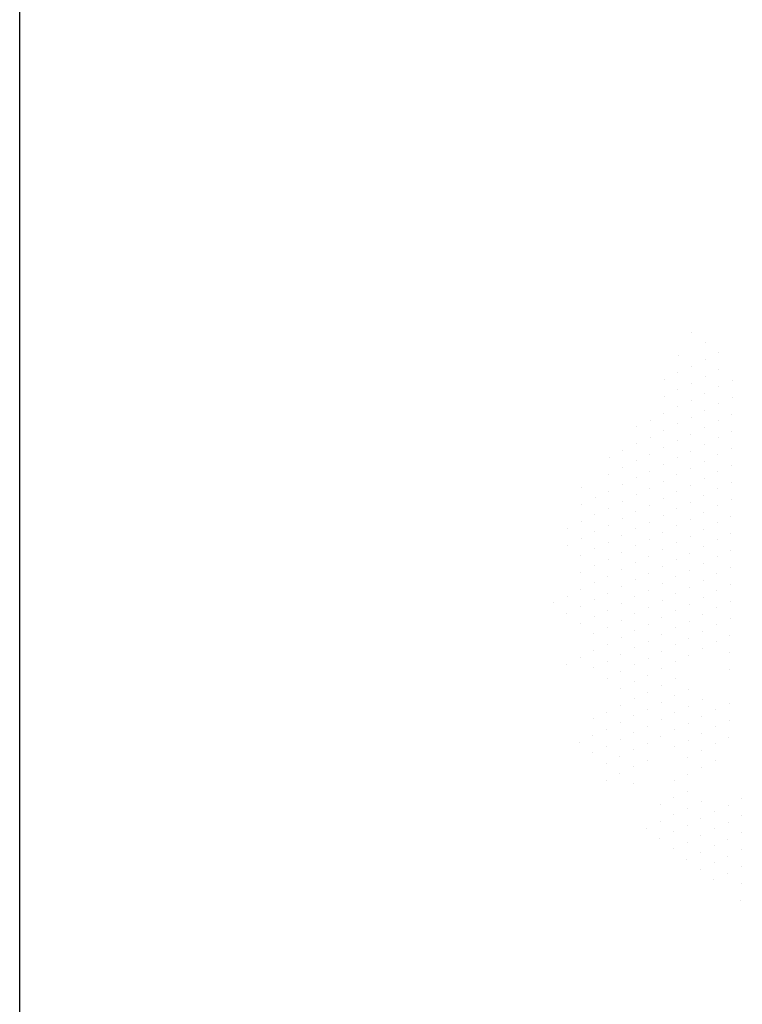
# Model space of a CAD drawing. Units: metres. Extents: x 1298 to 1514, y 1774 to 2074.
# Drawn here: x 1441 to 1445, y 1827 to 1833 of the extents above; entities that cross this region are included whole.
import ezdxf

# ---------------------------------------------------------------- set-up
doc = ezdxf.new("R2010")
doc.units = ezdxf.units.M
doc.layers.add('2OLMO', color=114, linetype='Continuous')

# ---------------------------------------------------------------- blocks, each defined once
blk = doc.blocks.new('ARPLS023')
at = {"linetype": 'ByBlock'}
for p, q in [((-0.3132, 0.3803), (-0.3132, 0.3803)), ((-0.2947, 0.3662), (-0.2947, 0.3662)), ((-0.2762, 0.352), (-0.2762, 0.352)), ((-0.3321, 0.3479), (-0.3321, 0.3479)), ((-0.2949, 0.3429), (-0.2949, 0.3429)), ((-0.3323, 0.3246), (-0.3323, 0.3246)), ((-0.3136, 0.3337), (-0.3136, 0.3337)), ((-0.2764, 0.3287), (-0.2764, 0.3287)), ((-0.3511, 0.3155), (-0.3511, 0.3155)), ((-0.3138, 0.3105), (-0.3138, 0.3105)), ((-0.2951, 0.3196), (-0.2951, 0.3196)), ((-0.2579, 0.3146), (-0.2579, 0.3146)), ((-0.3326, 0.3013), (-0.3326, 0.3013)), ((-0.2766, 0.3054), (-0.2766, 0.3054)), ((-0.3513, 0.2922), (-0.3513, 0.2922)), ((-0.3141, 0.2872), (-0.3141, 0.2872)), ((-0.2953, 0.2963), (-0.2953, 0.2963)), ((-0.2581, 0.2913), (-0.2581, 0.2913)), ((-0.3328, 0.278), (-0.3328, 0.278)), ((-0.2956, 0.273), (-0.2956, 0.273)), ((-0.2768, 0.2822), (-0.2768, 0.2822)), ((-0.3702, 0.2597), (-0.3702, 0.2597)), ((-0.3515, 0.2689), (-0.3515, 0.2689)), ((-0.3143, 0.2639), (-0.3143, 0.2639)), ((-0.2771, 0.2589), (-0.2771, 0.2589)), ((-0.2583, 0.268), (-0.2583, 0.268)), ((-0.3889, 0.2506), (-0.3889, 0.2506)), ((-0.3517, 0.2456), (-0.3517, 0.2456)), ((-0.333, 0.2547), (-0.333, 0.2547)), ((-0.2958, 0.2497), (-0.2958, 0.2497)), ((-0.2586, 0.2447), (-0.2586, 0.2447)), ((-0.3704, 0.2365), (-0.3704, 0.2365)), ((-0.3332, 0.2314), (-0.3332, 0.2314)), ((-0.3145, 0.2406), (-0.3145, 0.2406)), ((-0.2773, 0.2356), (-0.2773, 0.2356)), ((-0.4079, 0.2182), (-0.4079, 0.2182)), ((-0.3892, 0.2273), (-0.3892, 0.2273)), ((-0.3519, 0.2223), (-0.3519, 0.2223)), ((-0.3147, 0.2173), (-0.3147, 0.2173)), ((-0.296, 0.2264), (-0.296, 0.2264)), ((-0.2588, 0.2214), (-0.2588, 0.2214)), ((-0.4266, 0.209), (-0.4266, 0.209)), ((-0.3894, 0.204), (-0.3894, 0.204)), ((-0.3707, 0.2132), (-0.3707, 0.2132)), ((-0.3334, 0.2081), (-0.3334, 0.2081)), ((-0.2962, 0.2031), (-0.2962, 0.2031)), ((-0.2775, 0.2123), (-0.2775, 0.2123)), ((-0.4081, 0.1949), (-0.4081, 0.1949)), ((-0.3709, 0.1899), (-0.3709, 0.1899)), ((-0.3522, 0.199), (-0.3522, 0.199)), ((-0.3149, 0.194), (-0.3149, 0.194)), ((-0.2777, 0.189), (-0.2777, 0.189)), ((-0.259, 0.1981), (-0.259, 0.1981)), ((-0.4268, 0.1857), (-0.4268, 0.1857)), ((-0.3896, 0.1807), (-0.3896, 0.1807)), ((-0.3524, 0.1757), (-0.3524, 0.1757)), ((-0.3337, 0.1849), (-0.3337, 0.1849)), ((-0.2964, 0.1798), (-0.2964, 0.1798)), ((-0.4643, 0.1675), (-0.4643, 0.1675)), ((-0.4271, 0.1625), (-0.4271, 0.1625)), ((-0.4083, 0.1716), (-0.4083, 0.1716)), ((-0.3711, 0.1666), (-0.3711, 0.1666)), ((-0.3152, 0.1707), (-0.3152, 0.1707)), ((-0.2779, 0.1657), (-0.2779, 0.1657)), ((-0.2592, 0.1748), (-0.2592, 0.1748)), ((-0.4458, 0.1533), (-0.4458, 0.1533)), ((-0.3898, 0.1574), (-0.3898, 0.1574)), ((-0.3526, 0.1524), (-0.3526, 0.1524)), ((-0.3339, 0.1616), (-0.3339, 0.1616)), ((-0.2967, 0.1566), (-0.2967, 0.1566)), ((-0.2594, 0.1515), (-0.2594, 0.1515)), ((-0.4645, 0.1442), (-0.4645, 0.1442)), ((-0.4273, 0.1392), (-0.4273, 0.1392)), ((-0.4086, 0.1483), (-0.4086, 0.1483)), ((-0.3713, 0.1433), (-0.3713, 0.1433)), ((-0.3341, 0.1383), (-0.3341, 0.1383)), ((-0.3154, 0.1474), (-0.3154, 0.1474)), ((-0.2782, 0.1424), (-0.2782, 0.1424)), ((-0.446, 0.13), (-0.446, 0.13)), ((-0.4088, 0.125), (-0.4088, 0.125)), ((-0.3901, 0.1341), (-0.3901, 0.1341)), ((-0.3528, 0.1291), (-0.3528, 0.1291)), ((-0.3156, 0.1241), (-0.3156, 0.1241)), ((-0.2969, 0.1333), (-0.2969, 0.1333)), ((-0.2597, 0.1283), (-0.2597, 0.1283)), ((-0.4834, 0.1117), (-0.4834, 0.1117)), ((-0.4647, 0.1209), (-0.4647, 0.1209)), ((-0.4275, 0.1159), (-0.4275, 0.1159)), ((-0.3903, 0.1109), (-0.3903, 0.1109)), ((-0.3716, 0.12), (-0.3716, 0.12)), ((-0.3343, 0.115), (-0.3343, 0.115)), ((-0.2971, 0.11), (-0.2971, 0.11)), ((-0.2784, 0.1191), (-0.2784, 0.1191)), ((-0.4649, 0.0976), (-0.4649, 0.0976)), ((-0.4462, 0.1067), (-0.4462, 0.1067)), ((-0.409, 0.1017), (-0.409, 0.1017)), ((-0.3718, 0.0967), (-0.3718, 0.0967)), ((-0.3531, 0.1058), (-0.3531, 0.1058)), ((-0.3158, 0.1008), (-0.3158, 0.1008)), ((-0.2786, 0.0958), (-0.2786, 0.0958)), ((-0.2599, 0.105), (-0.2599, 0.105)), ((-0.4837, 0.0885), (-0.4837, 0.0885)), ((-0.4464, 0.0834), (-0.4464, 0.0834)), ((-0.4277, 0.0926), (-0.4277, 0.0926)), ((-0.3905, 0.0876), (-0.3905, 0.0876)), ((-0.3533, 0.0826), (-0.3533, 0.0826)), ((-0.3346, 0.0917), (-0.3346, 0.0917)), ((-0.2973, 0.0867), (-0.2973, 0.0867)), ((-0.2601, 0.0817), (-0.2601, 0.0817)), ((-0.4652, 0.0743), (-0.4652, 0.0743)), ((-0.4279, 0.0693), (-0.4279, 0.0693)), ((-0.4092, 0.0784), (-0.4092, 0.0784)), ((-0.372, 0.0734), (-0.372, 0.0734)), ((-0.3348, 0.0684), (-0.3348, 0.0684)), ((-0.3161, 0.0775), (-0.3161, 0.0775)), ((-0.2788, 0.0725), (-0.2788, 0.0725)), ((-0.4467, 0.0601), (-0.4467, 0.0601)), ((-0.4094, 0.0551), (-0.4094, 0.0551)), ((-0.3907, 0.0643), (-0.3907, 0.0643)), ((-0.3535, 0.0593), (-0.3535, 0.0593)), ((-0.3163, 0.0542), (-0.3163, 0.0542)), ((-0.2976, 0.0634), (-0.2976, 0.0634)), ((-0.2603, 0.0584), (-0.2603, 0.0584)), ((-0.4654, 0.051), (-0.4654, 0.051)), ((-0.4282, 0.046), (-0.4282, 0.046)), ((-0.3909, 0.041), (-0.3909, 0.041)), ((-0.3722, 0.0501), (-0.3722, 0.0501)), ((-0.335, 0.0451), (-0.335, 0.0451)), ((-0.2791, 0.0492), (-0.2791, 0.0492)), ((-0.4656, 0.0277), (-0.4656, 0.0277)), ((-0.4469, 0.0369), (-0.4469, 0.0369)), ((-0.4097, 0.0318), (-0.4097, 0.0318)), ((-0.3537, 0.036), (-0.3537, 0.036)), ((-0.3165, 0.031), (-0.3165, 0.031)), ((-0.2978, 0.0401), (-0.2978, 0.0401)), ((-0.2606, 0.0351), (-0.2606, 0.0351)), ((-0.4843, 0.0186), (-0.4843, 0.0186)), ((-0.4471, 0.0136), (-0.4471, 0.0136)), ((-0.4284, 0.0227), (-0.4284, 0.0227)), ((-0.3912, 0.0177), (-0.3912, 0.0177)), ((-0.3724, 0.0268), (-0.3724, 0.0268)), ((-0.3352, 0.0218), (-0.3352, 0.0218)), ((-0.298, 0.0168), (-0.298, 0.0168)), ((-0.2793, 0.0259), (-0.2793, 0.0259)), ((-0.503, 0.0094), (-0.503, 0.0094)), ((-0.4658, 0.0044), (-0.4658, 0.0044)), ((-0.4099, 0.0086), (-0.4099, 0.0086)), ((-0.3727, 0.0035), (-0.3727, 0.0035)), ((-0.3539, 0.0127), (-0.3539, 0.0127)), ((-0.3167, 0.0077), (-0.3167, 0.0077)), ((-0.2795, 0.0027), (-0.2795, 0.0027)), ((-0.2608, 0.0118), (-0.2608, 0.0118)), ((-0.4845, -0.0047), (-0.4845, -0.0047)), ((-0.4473, -0.0097), (-0.4473, -0.0097)), ((-0.4286, -0.0006), (-0.4286, -0.0006)), ((-0.3914, -0.0056), (-0.3914, -0.0056)), ((-0.3542, -0.0106), (-0.3542, -0.0106)), ((-0.3354, -0.0015), (-0.3354, -0.0015)), ((-0.2982, -0.0065), (-0.2982, -0.0065)), ((-0.261, -0.0115), (-0.261, -0.0115)), ((-0.466, -0.0189), (-0.466, -0.0189)), ((-0.4288, -0.0239), (-0.4288, -0.0239)), ((-0.4101, -0.0147), (-0.4101, -0.0147)), ((-0.3729, -0.0198), (-0.3729, -0.0198)), ((-0.3357, -0.0248), (-0.3357, -0.0248)), ((-0.3169, -0.0156), (-0.3169, -0.0156)), ((-0.2797, -0.0206), (-0.2797, -0.0206)), ((-0.4475, -0.033), (-0.4475, -0.033)), ((-0.4103, -0.038), (-0.4103, -0.038)), ((-0.3916, -0.0289), (-0.3916, -0.0289)), ((-0.3544, -0.0339), (-0.3544, -0.0339)), ((-0.3172, -0.0389), (-0.3172, -0.0389)), ((-0.2984, -0.0298), (-0.2984, -0.0298)), ((-0.2612, -0.0348), (-0.2612, -0.0348)), ((-0.429, -0.0472), (-0.429, -0.0472)), ((-0.3918, -0.0522), (-0.3918, -0.0522)), ((-0.3731, -0.043), (-0.3731, -0.043)), ((-0.3359, -0.0481), (-0.3359, -0.0481)), ((-0.2987, -0.0531), (-0.2987, -0.0531)), ((-0.2799, -0.0439), (-0.2799, -0.0439)), ((-0.4665, -0.0654), (-0.4665, -0.0654)), ((-0.4478, -0.0563), (-0.4478, -0.0563)), ((-0.4105, -0.0613), (-0.4105, -0.0613)), ((-0.3733, -0.0663), (-0.3733, -0.0663)), ((-0.3546, -0.0572), (-0.3546, -0.0572)), ((-0.3174, -0.0622), (-0.3174, -0.0622)), ((-0.2614, -0.0581), (-0.2614, -0.0581)), ((-0.4852, -0.0746), (-0.4852, -0.0746)), ((-0.448, -0.0796), (-0.448, -0.0796)), ((-0.4293, -0.0705), (-0.4293, -0.0705)), ((-0.392, -0.0755), (-0.392, -0.0755)), ((-0.3548, -0.0805), (-0.3548, -0.0805)), ((-0.3361, -0.0713), (-0.3361, -0.0713)), ((-0.4295, -0.0938), (-0.4295, -0.0938)), ((-0.4108, -0.0846), (-0.4108, -0.0846)), ((-0.3735, -0.0896), (-0.3735, -0.0896)), ((-0.2617, -0.0814), (-0.2617, -0.0814)), ((-0.411, -0.1079), (-0.411, -0.1079)), ((-0.3923, -0.0988), (-0.3923, -0.0988)), ((-0.355, -0.1038), (-0.355, -0.1038)), ((-0.3363, -0.0946), (-0.3363, -0.0946)), ((-0.3738, -0.1129), (-0.3738, -0.1129)), ((-0.3365, -0.1179), (-0.3365, -0.1179)), ((-0.3178, -0.1088), (-0.3178, -0.1088)), ((-0.4112, -0.1312), (-0.4112, -0.1312)), ((-0.3925, -0.1221), (-0.3925, -0.1221)), ((-0.3553, -0.1271), (-0.3553, -0.1271)), ((-0.318, -0.1321), (-0.318, -0.1321)), ((-0.2993, -0.1229), (-0.2993, -0.1229)), ((-0.2621, -0.128), (-0.2621, -0.128)), ((-0.4299, -0.1403), (-0.4299, -0.1403)), ((-0.3927, -0.1453), (-0.3927, -0.1453)), ((-0.374, -0.1362), (-0.374, -0.1362)), ((-0.3368, -0.1412), (-0.3368, -0.1412)), ((-0.2995, -0.1462), (-0.2995, -0.1462)), ((-0.2808, -0.1371), (-0.2808, -0.1371)), ((-0.4487, -0.1495), (-0.4487, -0.1495)), ((-0.4114, -0.1545), (-0.4114, -0.1545)), ((-0.3742, -0.1595), (-0.3742, -0.1595)), ((-0.3555, -0.1504), (-0.3555, -0.1504)), ((-0.3183, -0.1554), (-0.3183, -0.1554)), ((-0.281, -0.1604), (-0.281, -0.1604)), ((-0.2623, -0.1512), (-0.2623, -0.1512)), ((-0.4489, -0.1728), (-0.4489, -0.1728)), ((-0.4302, -0.1636), (-0.4302, -0.1636)), ((-0.3929, -0.1686), (-0.3929, -0.1686)), ((-0.3557, -0.1737), (-0.3557, -0.1737)), ((-0.337, -0.1645), (-0.337, -0.1645)), ((-0.2998, -0.1695), (-0.2998, -0.1695)), ((-0.2625, -0.1745), (-0.2625, -0.1745)), ((-0.4676, -0.1819), (-0.4676, -0.1819)), ((-0.4304, -0.1869), (-0.4304, -0.1869)), ((-0.4117, -0.1778), (-0.4117, -0.1778)), ((-0.3744, -0.1828), (-0.3744, -0.1828)), ((-0.3372, -0.1878), (-0.3372, -0.1878)), ((-0.3185, -0.1787), (-0.3185, -0.1787)), ((-0.2813, -0.1837), (-0.2813, -0.1837)), ((-0.4491, -0.1961), (-0.4491, -0.1961)), ((-0.4119, -0.2011), (-0.4119, -0.2011)), ((-0.3932, -0.1919), (-0.3932, -0.1919)), ((-0.3187, -0.202), (-0.3187, -0.202)), ((-0.3, -0.1928), (-0.3, -0.1928)), ((-0.4306, -0.2102), (-0.4306, -0.2102)), ((-0.3934, -0.2152), (-0.3934, -0.2152)), ((-0.3747, -0.2061), (-0.3747, -0.2061)), ((-0.2815, -0.207), (-0.2815, -0.207)), ((-0.4121, -0.2244), (-0.4121, -0.2244)), ((-0.3189, -0.2252), (-0.3189, -0.2252)), ((-0.3002, -0.2161), (-0.3002, -0.2161)), ((-0.4308, -0.2335), (-0.4308, -0.2335)), ((-0.3936, -0.2385), (-0.3936, -0.2385)), ((-0.3377, -0.2344), (-0.3377, -0.2344)), ((-0.3192, -0.2485), (-0.3192, -0.2485)), ((-0.3566, -0.2668), (-0.3566, -0.2668)), ((-0.3379, -0.2577), (-0.3379, -0.2577)), ((-0.3007, -0.2627), (-0.3007, -0.2627)), ((-0.2634, -0.2677), (-0.2634, -0.2677)), ((-0.2447, -0.2586), (-0.2447, -0.2586)), ((-0.3381, -0.281), (-0.3381, -0.281)), ((-0.3194, -0.2718), (-0.3194, -0.2718)), ((-0.2822, -0.2768), (-0.2822, -0.2768)), ((-0.2449, -0.2819), (-0.2449, -0.2819)), ((-0.3568, -0.2901), (-0.3568, -0.2901)), ((-0.3196, -0.2951), (-0.3196, -0.2951)), ((-0.3009, -0.286), (-0.3009, -0.286)), ((-0.2637, -0.291), (-0.2637, -0.291)), ((-0.3755, -0.2992), (-0.3755, -0.2992)), ((-0.3383, -0.3043), (-0.3383, -0.3043)), ((-0.3011, -0.3093), (-0.3011, -0.3093)), ((-0.2824, -0.3001), (-0.2824, -0.3001)), ((-0.2452, -0.3051), (-0.2452, -0.3051)), ((-0.357, -0.3134), (-0.357, -0.3134)), ((-0.3198, -0.3184), (-0.3198, -0.3184)), ((-0.2826, -0.3234), (-0.2826, -0.3234)), ((-0.2639, -0.3143), (-0.2639, -0.3143)), ((-0.3385, -0.3276), (-0.3385, -0.3276)), ((-0.3013, -0.3326), (-0.3013, -0.3326)), ((-0.2454, -0.3284), (-0.2454, -0.3284)), ((-0.32, -0.3417), (-0.32, -0.3417)), ((-0.2828, -0.3467), (-0.2828, -0.3467)), ((-0.2641, -0.3376), (-0.2641, -0.3376)), ((-0.3015, -0.3559), (-0.3015, -0.3559)), ((-0.2643, -0.3609), (-0.2643, -0.3609)), ((-0.2456, -0.3517), (-0.2456, -0.3517)), ((-0.283, -0.37), (-0.283, -0.37)), ((-0.2458, -0.375), (-0.2458, -0.375)), ((-0.246, -0.3983), (-0.246, -0.3983))]:
    blk.add_line(p, q, dxfattribs=at)

msp = doc.modelspace()

# ---------------------------------------------------------------- linework, layer by layer
msp.add_lwpolyline([(1440.6799, 1856.2623), (1485.2401, 1856.2623), (1485.2401, 1777.6572), (1440.6799, 1777.6572)], close=True)

# ---------------------------------------------------------------- block references
at = {"layer": '2OLMO', "xscale": 4.101049868766404, "yscale": 4.101049868766404, "zscale": 4.101049868766404}
msp.add_blockref('ARPLS023', (1445.7413, 1829.2556), dxfattribs=at)

doc.saveas('drawing.dxf')
